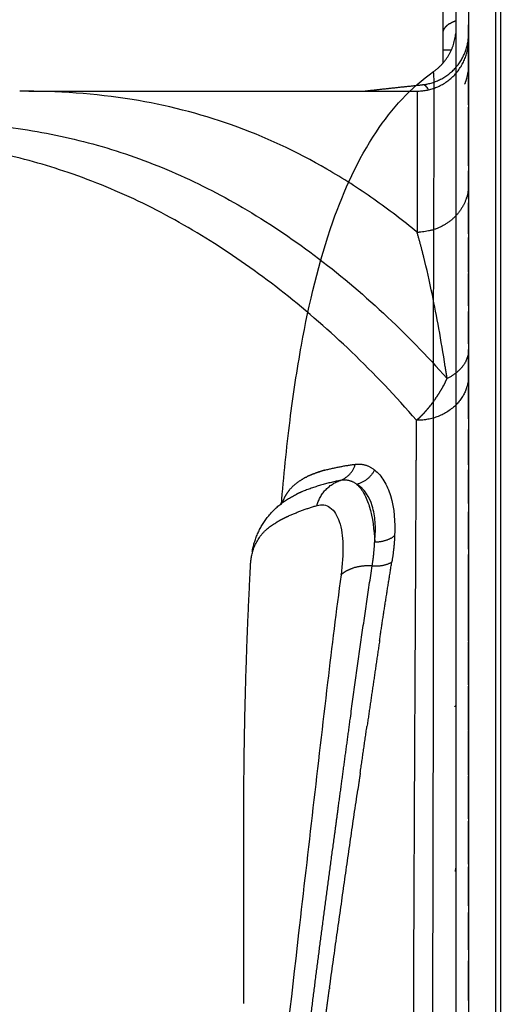
# Model space of a CAD drawing. Units: millimetres. Extents: x -1496 to 19075, y -569 to 13133.
# Drawn here: x 10001 to 10093, y 6189 to 6376 of the extents above; entities that cross this region are included whole.
import ezdxf

# ---------------------------------------------------------------- set-up
doc = ezdxf.new("R2010")
doc.units = ezdxf.units.MM
doc.layers.add('MAKE2D VISIBLE LINES', color=7, linetype='Continuous')
doc.dimstyles.new('Qitele', dxfattribs={"dimscale": 85, "dimtxt": 4, "dimasz": 5, "dimexe": 4, "dimexo": 0, "dimgap": 3, "dimtad": 1, "dimdec": 0, "dimrnd": 10, "dimzin": 1, "dimtxsty": 'Standard', "dimblk": 'OBLIQUE', "dimcen": 5, "dimdle": 4, "dimclrd": 256, "dimclre": 256, "dimclrt": 256, "dimadec": 0, "dimazin": 0, "dimtfac": 1, "dimtdec": 0, "dimtmove": 0, "dimatfit": 3, "dimldrblk": 'OBLIQUE', "dimfxl": 6, "dimfxlon": 1, "dimlwd": 40, "dimlwe": 30, "dimarcsym": 0})

# ---------------------------------------------------------------- blocks, each defined once
blk = doc.blocks.new('_Oblique')
at = {"color": 0, "linetype": 'ByBlock', "lineweight": -2}
blk.add_line((-0.5, -0.5), (0.5, 0.5), dxfattribs=at)
blk = doc.blocks.new('*D7')
at = {"lineweight": 30, "transparency": 16777216}
for p, q in [((4129.37, 10732.12), (4129.37, 11582.12)), ((14617.31, 10732.12), (14617.31, 11582.12))]:
    blk.add_line(p, q, dxfattribs=at)
at = {"lineweight": 40, "transparency": 16777216}
blk.add_line((3789.37, 11242.12), (14957.31, 11242.12), dxfattribs=at)
at = {"layer": 'Defpoints', "color": 0, "transparency": 16777216}
for p in [(14617.31, 11242.12), (14617.31, 6477.26), (4129.37, 5848.76)]:
    blk.add_point(p, dxfattribs=at)
at = {"lineweight": 40, "transparency": 16777216, "xscale": 425, "yscale": 425, "zscale": 425, "rotation": 180}
blk.add_blockref('_Oblique', (4129.37, 11242.12), dxfattribs=at)
at = {"lineweight": 40, "transparency": 16777216, "xscale": 425, "yscale": 425, "zscale": 425}
blk.add_blockref('_Oblique', (14617.31, 11242.12), dxfattribs=at)
at = {"transparency": 16777216, "insert": (9373.34, 11652.52), "char_height": 297.5, "attachment_point": 5}
blk.add_mtext('10490', dxfattribs=at)
blk = doc.blocks.new('*D9')
at = {"lineweight": 40, "transparency": 16777216}
blk.add_line((1760.02, 9206.99), (1760.02, 2320.84), dxfattribs=at)
at = {"lineweight": 30, "transparency": 16777216}
for p, q in [((2270.02, 8866.99), (1420.02, 8866.99)), ((2270.02, 2660.84), (1420.02, 2660.84))]:
    blk.add_line(p, q, dxfattribs=at)
at = {"layer": 'Defpoints', "color": 0, "transparency": 16777216}
for p in [(10730.47, 8866.99), (1760.02, 2660.84), (7072.08, 2660.84)]:
    blk.add_point(p, dxfattribs=at)
at = {"lineweight": 40, "transparency": 16777216, "xscale": 425, "yscale": 425, "zscale": 425}
for p, rotation in [((1760.02, 8866.99), 90), ((1760.02, 2660.84), 270)]:
    blk.add_blockref('_Oblique', p, dxfattribs=dict(at, rotation=rotation))
at = {"transparency": 16777216, "insert": (1349.62, 5744.66), "char_height": 297.5, "attachment_point": 5, "rotation": 90}
blk.add_mtext('6210', dxfattribs=at)
blk = doc.blocks.new('*D10')
at = {"lineweight": 40, "transparency": 16777216}
blk.add_line((1006.32, 11194.31), (1006.32, 236.83), dxfattribs=at)
at = {"lineweight": 30, "transparency": 16777216}
for p, q in [((1516.32, 10854.31), (666.32, 10854.31)), ((1516.32, 576.83), (666.32, 576.83))]:
    blk.add_line(p, q, dxfattribs=at)
at = {"layer": 'Defpoints', "color": 0, "transparency": 16777216}
for p in [(10598.75, 10854.31), (1006.32, 576.83), (6739.07, 576.83)]:
    blk.add_point(p, dxfattribs=at)
at = {"lineweight": 40, "transparency": 16777216, "xscale": 425, "yscale": 425, "zscale": 425}
for p, rotation in [((1006.32, 10854.31), 90), ((1006.32, 576.83), 270)]:
    blk.add_blockref('_Oblique', p, dxfattribs=dict(at, rotation=rotation))
at = {"transparency": 16777216, "insert": (595.92, 5744.66), "char_height": 297.5, "attachment_point": 5, "rotation": 90}
blk.add_mtext('10280', dxfattribs=at)

msp = doc.modelspace()

# ---------------------------------------------------------------- linework, layer by layer
msp.add_line((10086.18, 6415.53), (10086.18, 5535.53))
at = {"color": 7, "linetype": 'Continuous'}
for p, q in [((10091.31, 5637.16), (10091.31, 6414.83)), ((10092.31, 5639.78), (10092.31, 6394.83))]:
    msp.add_line(p, q, dxfattribs=at)
at = {"layer": 'MAKE2D VISIBLE LINES'}
for points, degree in [([(10081.27, 6385.91), (10081.27, 6379.81), (10081.27, 6373.71)], 2), ([(10086.18, 6375.93), (10086.18, 6375.46), (10086.18, 6374.99)], 2), ([(10086.18, 6370.26), (10086.18, 6372.63), (10086.18, 6374.99)], 2), ([(10081.27, 6373.36), (10081.27, 6372.61), (10081.27, 6371.85)], 2), ([(10081.27, 6371.85), (10081.27, 6369.75), (10081.27, 6367.65)], 2), ([(10083.78, 6371.97), (10083.78, 6371.11), (10083.78, 6370.25)], 2), ([(10081.27, 6370.25), (10082.1, 6370.25), (10082.93, 6370.25)], 2), ([(10083.78, 6370.25), (10083.78, 6356.56), (10083.78, 6342.88)], 2), ([(10086.18, 6370.26), (10086.18, 6370.2), (10086.18, 6370.13)], 2), ([(10086.18, 6365.24), (10086.18, 6367.69), (10086.18, 6370.13)], 2), ([(10086.18, 6365.24), (10086.18, 6365.06), (10086.18, 6364.88)], 2), ([(10086.18, 6359.82), (10086.18, 6362.35), (10086.18, 6364.88)], 2), ([(10002.81, 6362.4), (10039.6, 6362.4), (10076.4, 6362.4)], 2), ([(10076.4, 6362.4), (10076.4, 6353.49), (10076.4, 6344.58), (10076.4, 6335.67)], 3), ([(10086.18, 6359.82), (10086.18, 6359.58), (10086.18, 6359.35)], 2), ([(10086.18, 6353.7), (10086.18, 6356.52), (10086.18, 6359.35)], 2), ([(10086.18, 6353.7), (10086.18, 6353.69), (10086.18, 6353.68)], 2), ([(10086.18, 6348.23), (10086.18, 6350.95), (10086.18, 6353.68)], 2), ([(10086.18, 6348.23), (10086.18, 6347.76), (10086.18, 6347.3)], 2), ([(10086.18, 6341.97), (10086.18, 6344.63), (10086.18, 6347.3)], 2), ([(10083.78, 6342.88), (10083.78, 6341.55), (10083.78, 6340.22)], 2), ([(10086.18, 6341.97), (10086.18, 6341.59), (10086.18, 6341.22)], 2), ([(10086.18, 6335.37), (10086.18, 6338.29), (10086.18, 6341.22)], 2), ([(10083.78, 6340.22), (10083.78, 6339.35), (10083.78, 6338.48)], 2), ([(10083.78, 6338.48), (10083.78, 6336.47), (10083.78, 6334.45)], 2), ([(10086.18, 6335.37), (10086.18, 6335.02), (10086.18, 6334.67)], 2), ([(10083.78, 6334.45), (10083.78, 6326.88), (10083.78, 6319.3)], 2), ([(10086.18, 6328.11), (10086.18, 6331.39), (10086.18, 6334.67)], 2), ([(10086.18, 6328.11), (10086.18, 6327.97), (10086.18, 6327.84)], 2), ([(10086.18, 6321.73), (10086.18, 6324.79), (10086.18, 6327.84)], 2), ([(10086.18, 6321.73), (10086.18, 6321.2), (10086.18, 6320.67)], 2), ([(10086.18, 6314.52), (10086.18, 6317.59), (10086.18, 6320.67)], 2), ([(10083.78, 6319.3), (10083.78, 6316.65), (10083.78, 6314)], 2), ([(10086.18, 6314.52), (10086.18, 6313.97), (10086.18, 6313.42)], 2), ([(10083.78, 6314), (10083.78, 6313.05), (10083.78, 6312.1)], 2), ([(10086.18, 6306.94), (10086.18, 6310.18), (10086.18, 6313.42)], 2), ([(10083.78, 6312.1), (10083.78, 6311.21), (10083.78, 6310.33)], 2), ([(10083.78, 6310.33), (10083.78, 6304.79), (10083.78, 6299.25)], 2), ([(10086.18, 6306.94), (10086.18, 6306.5), (10086.18, 6306.06)], 2), ([(10086.18, 6300.34), (10086.18, 6303.2), (10086.18, 6306.06)], 2), ([(10086.18, 6300.34), (10086.18, 6299.33), (10086.18, 6298.32)], 2), ([(10076.3, 6298.47), (10076.3, 6298.47), (10076.3, 6298.48)], 2), ([(10083.78, 6299.25), (10083.78, 6298.63), (10083.78, 6298.02)], 2), ([(10083.78, 6298.02), (10083.78, 6288.48), (10083.78, 6278.94)], 2), ([(10086.18, 6291.62), (10086.18, 6294.97), (10086.18, 6298.32)], 2), ([(10086.18, 6291.62), (10086.18, 6291.12), (10086.18, 6290.63)], 2), ([(10086.18, 6284.25), (10086.18, 6287.44), (10086.18, 6290.63)], 2), ([(10076.25, 6288.68), (10076.25, 6288.72), (10076.25, 6288.76)], 2), ([(10086.18, 6284.25), (10086.18, 6283.47), (10086.18, 6282.68)], 2), ([(10086.18, 6275.62), (10086.18, 6279.15), (10086.18, 6282.68)], 2), ([(10083.78, 6278.94), (10083.78, 6278.43), (10083.78, 6277.92)], 2), ([(10083.78, 6277.92), (10083.78, 6129.27), (10083.78, 5980.63)], 2), ([(10086.18, 6275.62), (10086.18, 6275.11), (10086.18, 6274.6)], 2), ([(10086.18, 6258.27), (10086.18, 6266.43), (10086.18, 6274.6)], 2), ([(10086.18, 6258.27), (10086.18, 6258.18), (10086.18, 6258.09)], 2), ([(10086.18, 6249.93), (10086.18, 6254.01), (10086.18, 6258.09)], 2), ([(10086.18, 6249.93), (10086.18, 6249.8), (10086.18, 6249.66)], 2), ([(10086.18, 6241.34), (10086.18, 6245.5), (10086.18, 6249.66)], 2), ([(10086.18, 6241.34), (10086.18, 6241.28), (10086.18, 6241.22)], 2), ([(10086.18, 6232.89), (10086.18, 6237.05), (10086.18, 6241.22)], 2), ([(10086.18, 6232.89), (10086.18, 6232.78), (10086.18, 6232.67)], 2), ([(10086.18, 6224.5), (10086.18, 6228.59), (10086.18, 6232.67)], 2), ([(10086.18, 6224.5), (10086.18, 6224.29), (10086.18, 6224.08)], 2), ([(10086.18, 6215.97), (10086.18, 6220.02), (10086.18, 6224.08)], 2), ([(10086.18, 6215.97), (10086.18, 6215.7), (10086.18, 6215.44)], 2), ([(10086.18, 6208.06), (10086.18, 6211.75), (10086.18, 6215.44)], 2), ([(10086.18, 6208.06), (10086.18, 6207.42), (10086.18, 6206.77)], 2), ([(10086.18, 6199.68), (10086.18, 6203.22), (10086.18, 6206.77)], 2), ([(10086.18, 6199.68), (10086.18, 6198.65), (10086.18, 6197.61)], 2), ([(10086.18, 6190.1), (10086.18, 6193.86), (10086.18, 6197.61)], 2), ([(10086.18, 6190.1), (10086.18, 6189.66), (10086.18, 6189.23)], 2)]:
    msp.add_open_spline(points, degree=degree, dxfattribs=at)
for points, knots in [([(10083.78, 6381.21), (10083.78, 6381.24), (10083.78, 6381.23), (10083.78, 6381.01), (10083.78, 6380.64), (10083.78, 6379.39), (10083.78, 6378.51), (10083.78, 6375.95), (10083.78, 6374.12), (10083.78, 6371.97)], [1.65234375, 1.65234375, 1.65234375, 1.65234375, 1.65625, 1.65625, 1.6640625, 1.6640625, 1.671875, 1.671875, 1.68188235, 1.68188235, 1.68188235, 1.68188235]), ([(10050.7, 6284.06), (10051.15, 6289.4), (10052.14, 6299.52), (10054.84, 6317.52), (10059.24, 6336.22), (10067.34, 6354.27), (10075.2, 6363.06), (10079.53, 6366.09)], [0, 0, 0, 0, 1.601417, 3.031521, 5.431936, 7.321144, 8.894282, 8.894282, 8.894282, 8.894282]), ([(10080.18, 6029.62), (10080.16, 6048.2), (10080.09, 6090.95), (10079.6, 6143.36), (10079.36, 6195.2), (10079.59, 6247.32), (10079.45, 6304.82), (10079.63, 6345.89), (10079.67, 6362.96), (10079.61, 6365.19), (10079.59, 6365.85), (10079.55, 6366.06)], [0, 0, 0, 0, 5.544957, 12.756485, 15.640859, 21.016337, 28.311022, 32.803514, 33.272349, 33.406055, 33.468553, 33.468553, 33.468553, 33.468553]), ([(10078.57, 6362.64), (10078.4, 6362.97), (10078.22, 6363.22), (10077.84, 6363.56), (10077.64, 6363.64), (10077.43, 6363.61)], [2.5772193, 2.5772193, 2.5772193, 2.5772193, 2.7439131, 2.7439131, 2.9314131, 2.9314131, 2.9314131, 2.9314131]), ([(10076.4, 6335.67), (10073.75, 6337.86), (10068.23, 6342.09), (10056.77, 6349.45), (10041.61, 6356.54), (10021.86, 6361.5), (10008.23, 6362.4), (10001.1, 6362.4)], [27.31756, 27.31756, 27.31756, 27.31756, 37.863504, 48.620468, 69.036553, 88.940313, 110.787923, 110.787923, 110.787923, 110.787923]), ([(9969.27, 6356.66), (9975.06, 6356.9), (9985.91, 6356.98), (10001.52, 6355.52), (10016.05, 6352.41), (10030.03, 6347.45), (10043.83, 6340.43), (10057.3, 6331.41), (10070.26, 6320.49), (10078.27, 6312.26), (10082.11, 6307.95)], [0, 0, 0, 0, 17.756213, 33.259315, 47.999124, 63.220724, 78.646787, 95.351698, 112.858923, 130.5362, 130.5362, 130.5362, 130.5362]), ([(10076.31, 6300.03), (10072.4, 6304.54), (10064.4, 6312.98), (10051.58, 6324.18), (10038.35, 6333.64), (10024.67, 6341.37), (10010.87, 6347.1), (9996.35, 6351.1), (9980.97, 6353.39), (9970.04, 6353.81), (9964.45, 6353.81)], [0, 0, 0, 0, 18.304288, 35.609355, 52.133688, 68.103033, 83.719769, 97.858969, 114.186098, 131.33166, 131.33166, 131.33166, 131.33166]), ([(10081.76, 6310.17), (10080.96, 6315.29), (10080.14, 6319.79), (10078.77, 6326.4), (10078.23, 6328.79), (10077.68, 6330.97)], [1.0621643, 1.0621643, 1.0621643, 1.0621643, 1.5, 1.5, 1.78125, 1.78125, 1.78125, 1.78125]), ([(10068.34, 6290.64), (10068.7, 6290.36), (10069.35, 6289.72), (10070.49, 6288.14), (10072.07, 6284.37), (10072.26, 6280.71), (10072.16, 6278.15)], [0, 0, 0, 0, 0.13641, 0.271644, 0.579177, 1.34477, 1.34477, 1.34477, 1.34477]), ([(10065.01, 6287.9), (10065.28, 6287.66), (10065.77, 6287.11), (10066.64, 6285.75), (10067.92, 6282.45), (10068.27, 6279.28), (10068.38, 6277.02)], [0, 0, 0, 0, 0.107794, 0.218679, 0.480962, 1.158901, 1.158901, 1.158901, 1.158901]), ([(10068.38, 6277.02), (10068.45, 6277.68), (10068.54, 6278.94), (10068.48, 6281.24), (10067.95, 6284.53), (10066.47, 6286.99), (10065.01, 6287.9)], [1.158901, 1.158901, 1.158901, 1.158901, 1.355113, 1.537144, 1.843516, 2.350404, 2.350404, 2.350404, 2.350404]), ([(10057.45, 6283.9), (10057.87, 6284.01), (10058.74, 6284.14), (10060.57, 6283.28), (10062.02, 6280.55), (10062.54, 6276.09), (10062.26, 6272.66), (10062, 6270.75)], [0, 0, 0, 0, 0.130067, 0.25511, 0.575006, 1.01508, 1.593021, 1.593021, 1.593021, 1.593021]), ([(10062, 6270.75), (10061.08, 6263.96), (10058.36, 6241.34), (10054.3, 6205.87), (10048.41, 6154.32), (10046.08, 6101.85), (10046.22, 6046.28), (10047.82, 6000.82), (10050.85, 5961.95), (10054.17, 5939.22), (10056.3, 5929.4)], [0, 0, 0, 0, 2.046687, 6.79575, 10.659411, 17.524055, 22.458839, 27.244132, 31.095149, 34.092592, 34.092592, 34.092592, 34.092592])]:
    msp.add_open_spline(points, degree=3, knots=knots, dxfattribs=at)
for points, weights, degree in [([(10081.7, 6374.43), (10081.49, 6374.2), (10081.38, 6373.91)], [1, 0.98801717942, 1], 2), ([(10082.22, 6374.93), (10081.93, 6374.71), (10081.7, 6374.43)], [1, 0.993515845841, 1], 2), ([(10082.56, 6375.17), (10082.39, 6375.06), (10082.22, 6374.93)], [1, 0.998913030464, 1], 2), ([(10082.56, 6375.17), (10083.14, 6375.52), (10083.78, 6375.75)], [1, 0.994979052054, 1], 2), ([(10077.44, 6363.61), (10085.93, 6364.52), (10086.18, 6373.06)], [1, 0.753259530053, 1], 2), ([(10079.53, 6366.09), (10083.3, 6368.75), (10083.74, 6373.34)], [1, 0.909096286582, 1], 2), ([(10081.38, 6373.91), (10081.27, 6373.65), (10081.27, 6373.36)], [1, 0.981713585032, 1], 2), ([(10076.4, 6362.4), (10085.86, 6362.4), (10086.18, 6371.86)], [1, 0.718838110698, 1], 2), ([(10085.45, 6363.7), (10085.92, 6364.84), (10086.09, 6366.06)], [1, 0.991802184334, 1], 2), ([(10066.26, 6362.4), (10071.84, 6363.02), (10077.43, 6363.61)], [1, 0.99999836779, 1], 2), ([(10086.17, 6344.37), (10085.93, 6339.41), (10082.16, 6335.9), (10076.84, 6335.68)], [0.981973853765, 0.810649165902, 0.810746624945, 0.982266230892], 3), ([(10076.4, 6335.67), (10076.62, 6335.67), (10076.84, 6335.68)], [1, 0.999784570446, 1], 2), ([(10077.68, 6330.97), (10077.1, 6333.34), (10076.4, 6335.67)], [1, 0.999735313753, 1], 2), ([(10086.18, 6313.42), (10086.18, 6309.97), (10082.11, 6307.95)], [1, 0.889787013967, 1], 2), ([(10082.11, 6307.95), (10081.94, 6309.06), (10081.76, 6310.17)], [1, 0.999995635005, 1], 2), ([(10086.18, 6308.54), (10086.18, 6299.94), (10076.31, 6300.03)], [1, 0.70374837142, 1], 2), ([(10081.75, 6307.26), (10081.6, 6306.97), (10081.45, 6306.69)], [1, 0.999951093902, 1], 2), ([(10081.75, 6307.26), (10081.93, 6307.6), (10082.11, 6307.95)], [1, 0.999931340203, 1], 2), ([(10080.68, 6305.37), (10080.55, 6305.15), (10080.41, 6304.93)], [1, 0.99996290547, 1], 2), ([(10080.68, 6305.37), (10080.72, 6305.43), (10080.76, 6305.5)], [1, 0.999996992328, 1], 2), ([(10081.04, 6305.97), (10080.9, 6305.73), (10080.76, 6305.5)], [1, 0.999960913691, 1], 2), ([(10081.04, 6305.97), (10081.07, 6306.03), (10081.11, 6306.08)], [1, 0.999997755605, 1], 2), ([(10081.4, 6306.6), (10081.26, 6306.34), (10081.11, 6306.08)], [1, 0.999957157498, 1], 2), ([(10081.4, 6306.6), (10081.42, 6306.64), (10081.45, 6306.69)], [1, 0.999998715742, 1], 2), ([(10079.24, 6303.23), (10079.28, 6303.29), (10079.33, 6303.35)], [1, 0.999995940471, 1], 2), ([(10079.6, 6303.73), (10079.46, 6303.54), (10079.33, 6303.35)], [1, 0.999961222463, 1], 2), ([(10079.6, 6303.73), (10079.65, 6303.8), (10079.69, 6303.86)], [1, 0.999995895051, 1], 2), ([(10079.96, 6304.25), (10079.83, 6304.05), (10079.69, 6303.86)], [1, 0.999962886574, 1], 2), ([(10079.96, 6304.25), (10080.01, 6304.32), (10080.05, 6304.39)], [1, 0.99999606506, 1], 2), ([(10080.32, 6304.8), (10080.19, 6304.59), (10080.05, 6304.39)], [1, 0.999963492501, 1], 2), ([(10080.32, 6304.8), (10080.37, 6304.86), (10080.41, 6304.93)], [1, 0.999996379116, 1], 2), ([(10077.78, 6301.46), (10077.62, 6301.29), (10077.45, 6301.12)], [1, 0.999930641661, 1], 2), ([(10077.78, 6301.46), (10077.81, 6301.5), (10077.83, 6301.53)], [1, 0.999997863176, 1], 2), ([(10078.14, 6301.88), (10077.99, 6301.7), (10077.83, 6301.53)], [1, 0.999940619701, 1], 2), ([(10078.14, 6301.88), (10078.18, 6301.92), (10078.21, 6301.96)], [1, 0.999997151721, 1], 2), ([(10078.51, 6302.31), (10078.36, 6302.13), (10078.21, 6301.96)], [1, 0.999948435704, 1], 2), ([(10078.51, 6302.31), (10078.55, 6302.35), (10078.59, 6302.4)], [1, 0.999996570407, 1], 2), ([(10078.87, 6302.76), (10078.73, 6302.58), (10078.59, 6302.4)], [1, 0.999954410115, 1], 2), ([(10078.87, 6302.76), (10078.92, 6302.81), (10078.96, 6302.87)], [1, 0.999996122677, 1], 2), ([(10079.24, 6303.23), (10079.1, 6303.05), (10078.96, 6302.87)], [1, 0.999958783578, 1], 2), ([(10076.3, 6298.48), (10076.3, 6299.25), (10076.31, 6300.03)], [1, 0.999999998773, 1], 2), ([(10076.67, 6300.35), (10076.49, 6300.19), (10076.31, 6300.03)], [1, 0.999882732974, 1], 2), ([(10076.67, 6300.35), (10076.68, 6300.36), (10076.69, 6300.37)], [1, 0.999999781637, 1], 2), ([(10077.04, 6300.7), (10076.87, 6300.53), (10076.69, 6300.37)], [1, 0.999902448955, 1], 2), ([(10077.04, 6300.7), (10077.06, 6300.72), (10077.07, 6300.74)], [1, 0.999999255228, 1], 2), ([(10077.41, 6301.07), (10077.24, 6300.9), (10077.07, 6300.74)], [1, 0.999918128357, 1], 2), ([(10077.41, 6301.07), (10077.43, 6301.1), (10077.45, 6301.12)], [1, 0.99999858029, 1], 2), ([(10076.29, 6296.91), (10076.3, 6297.69), (10076.3, 6298.47)], [1, 0.999999999013, 1], 2), ([(10076.26, 6290.36), (10076.28, 6293.63), (10076.29, 6296.91)], [1, 0.999999990691, 1], 2), ([(10057.9, 6290.27), (10057.48, 6290.13), (10057.06, 6289.98)], [1, 0.999787924413, 1], 2), ([(10057.9, 6290.27), (10057.95, 6290.28), (10058, 6290.3)], [1, 0.999997606979, 1], 2), ([(10058.96, 6290.59), (10058.48, 6290.45), (10058, 6290.3)], [1, 0.999830624812, 1], 2), ([(10058.96, 6290.59), (10061.8, 6291.34), (10064.72, 6291.71)], [1, 0.997711655966, 1], 2), ([(10061.78, 6288.61), (10064.04, 6289.41), (10064.72, 6291.71)], [1, 0.89054747232, 1], 2), ([(10064.72, 6291.71), (10066.77, 6291.97), (10068.34, 6290.64)], [1, 0.916017473837, 1], 2), ([(10068.34, 6290.64), (10067.29, 6288.52), (10065.01, 6287.9)], [1, 0.912109597637, 1], 2), ([(10076.25, 6288.76), (10076.25, 6289.56), (10076.26, 6290.36)], [1, 0.999999999743, 1], 2), ([(10052.26, 6286.88), (10053.32, 6288.12), (10054.74, 6288.91)], [1, 0.984362131084, 1], 2), ([(10061.78, 6288.61), (10058.08, 6287.91), (10054.59, 6286.49)], [1, 0.995135278513, 1], 2), ([(10055.35, 6289.24), (10055.04, 6289.08), (10054.74, 6288.91)], [1, 0.999659648458, 1], 2), ([(10055.35, 6289.24), (10055.4, 6289.26), (10055.45, 6289.29)], [1, 0.99999307957, 1], 2), ([(10056.96, 6289.94), (10056.18, 6289.65), (10055.45, 6289.29)], [1, 0.998722179406, 1], 2), ([(10056.96, 6289.94), (10057.01, 6289.96), (10057.06, 6289.97)], [1, 0.999996280444, 1], 2), ([(10057.45, 6283.9), (10058.35, 6287.42), (10061.78, 6288.61)], [1, 0.880791442379, 1], 2), ([(10065.01, 6287.9), (10063.56, 6289), (10061.78, 6288.61)], [1, 0.909174170084, 1], 2), ([(10076.23, 6285.36), (10076.24, 6287.02), (10076.25, 6288.68)], [1, 0.999999999375, 1], 2), ([(10050.89, 6284.31), (10051.24, 6285.5), (10051.96, 6286.49)], [1, 0.985171354925, 1], 2), ([(10052.26, 6286.89), (10052.1, 6286.7), (10051.96, 6286.49)], [1, 0.999429904244, 1], 2), ([(10054.59, 6286.49), (10054.48, 6286.45), (10054.38, 6286.4)], [1, 0.999983739056, 1], 2), ([(10045.16, 6275.16), (10046.54, 6282.76), (10053.55, 6286.01)], [1, 0.887764230965, 1], 2), ([(10053.64, 6286.05), (10053.59, 6286.03), (10053.55, 6286.01)], [1, 0.999995310696, 1], 2), ([(10054.38, 6286.4), (10054, 6286.23), (10053.64, 6286.05)], [1, 0.999755205312, 1], 2), ([(10076.18, 6274.47), (10076.2, 6279.92), (10076.23, 6285.36)], [1, 0.999999999218, 1], 2), ([(10052.03, 6281.9), (10054.67, 6283.08), (10057.45, 6283.9)], [1, 0.997824061665, 1], 2), ([(10049.64, 6280.63), (10050.27, 6281.03), (10050.93, 6281.37)], [1, 0.999191634842, 1], 2), ([(10050.93, 6281.37), (10051.24, 6281.53), (10051.56, 6281.68)], [1, 0.999893348814, 1], 2), ([(10051.56, 6281.68), (10051.79, 6281.79), (10052.03, 6281.9)], [1, 0.999954583577, 1], 2), ([(10045.09, 6274.48), (10045.95, 6278.6), (10049.64, 6280.63)], [1, 0.909020676663, 1], 2), ([(10068.38, 6277.02), (10070.21, 6276.95), (10071.79, 6277.89)], [1, 0.959199051857, 1], 2), ([(10072.16, 6278.15), (10072.04, 6275.63), (10071.62, 6273.14)], [1, 0.998287322712, 1], 2), ([(10072.16, 6278.15), (10071.98, 6278.01), (10071.79, 6277.89)], [1, 0.998614787903, 1], 2), ([(10067.9, 6272.44), (10068.27, 6274.72), (10068.38, 6277.02)], [1, 0.998411358159, 1], 2), ([(10044.86, 6272.73), (10044.89, 6273.34), (10044.99, 6273.94)], [1, 0.998772931622, 1], 2), ([(10044.99, 6273.94), (10045.03, 6274.21), (10045.09, 6274.48)], [1, 0.999653634236, 1], 2), ([(10075.83, 6203.74), (10075.98, 6239.11), (10076.18, 6274.47)], [1, 0.999999799632, 1], 2), ([(10043.58, 6221.34), (10043.49, 6247.05), (10044.87, 6272.73)], [1, 0.999597144781, 1], 2), ([(10062, 6270.75), (10062.91, 6271.61), (10064.1, 6271.98)], [1, 0.9747516175, 1], 2), ([(10063.77, 6243.59), (10065.71, 6258.03), (10067.9, 6272.44)], [1, 0.999963825467, 1], 2), ([(10067.9, 6272.44), (10065.95, 6272.58), (10064.1, 6271.98)], [1, 0.981704336378, 1], 2), ([(10071.62, 6273.14), (10069.87, 6272.18), (10067.9, 6272.44)], [1, 0.949934300712, 1], 2), ([(10069.29, 6258.23), (10070.41, 6265.69), (10071.62, 6273.14)], [1, 0.99998129845, 1], 2), ([(10069.3, 6258.23), (10068.09, 6250.13), (10066.92, 6242.02)], [1, 0.999997296239, 1], 2), ([(10083.55, 6245.84), (10083.7, 6245.85), (10083.78, 6245.99)], [1, 0.887748550664, 1], 2), ([(10061.51, 6226.84), (10062.64, 6235.21), (10063.77, 6243.59)], [1, 0.999999964304, 1], 2), ([(10065.64, 6233.21), (10066.28, 6237.62), (10066.91, 6242.02)], [1, 0.999999999968, 1], 2), ([(10065.64, 6233.21), (10065.41, 6231.61), (10065.18, 6230.02)], [1, 0.999999999941, 1], 2), ([(10059.83, 6192.6), (10062.45, 6211.32), (10065.18, 6230.02)], [1, 0.999995696106, 1], 2), ([(10060.74, 6221.11), (10061.12, 6223.97), (10061.51, 6226.84)], [1, 0.999999996063, 1], 2), ([(10043.58, 6189.55), (10043.58, 6205.44), (10043.58, 6221.34)], [1, 0.999999999996, 1], 2), ([(10055.45, 6180.46), (10057.97, 6200.8), (10060.74, 6221.11)], [1, 0.999981676427, 1], 2), ([(10083.68, 6214.55), (10083.73, 6214.86), (10083.75, 6215.18)], [1, 0.999280110546, 1], 2), ([(10075.76, 6184.64), (10075.79, 6194.19), (10075.83, 6203.74)], [1, 0.999999978442, 1], 2), ([(10058.45, 6182.33), (10059.1, 6187.33), (10059.8, 6192.33)], [1, 0.999991338163, 1], 2), ([(10059.83, 6192.6), (10059.82, 6192.46), (10059.8, 6192.33)], [1, 0.999999997664, 1], 2)]:
    msp.add_rational_spline(points, weights, degree=degree, dxfattribs=at)

# ---------------------------------------------------------------- dimensions: what is measured, and where the dimension line sits
dim = msp.add_linear_dim(base=(14617.31, 11242.12), p1=(4129.37, 5848.76), p2=(14617.31, 6477.26), dimstyle='Qitele', override={"dimtxt": 3.5})
dim.commit()
dim.dimension.update_dxf_attribs({"geometry": '*D7', "text_midpoint": (9373.34, 11652.52)})
for base, p1, p2, picture, middle in [((1006.32, 576.83), (10598.75, 10854.31), (6739.07, 576.83), '*D10', (1006.32, 5744.66)), ((1760.02, 2660.84), (10730.47, 8866.99), (7072.08, 2660.84), '*D9', (1760.02, 5744.66))]:
    dim = msp.add_linear_dim(base=base, p1=p1, p2=p2, angle=90, dimstyle='Qitele', override={"dimtxt": 3.5})
    dim.commit()
    dim.dimension.update_dxf_attribs({"geometry": picture, "text_midpoint": middle, "dimtype": 160})

doc.saveas('drawing.dxf')
